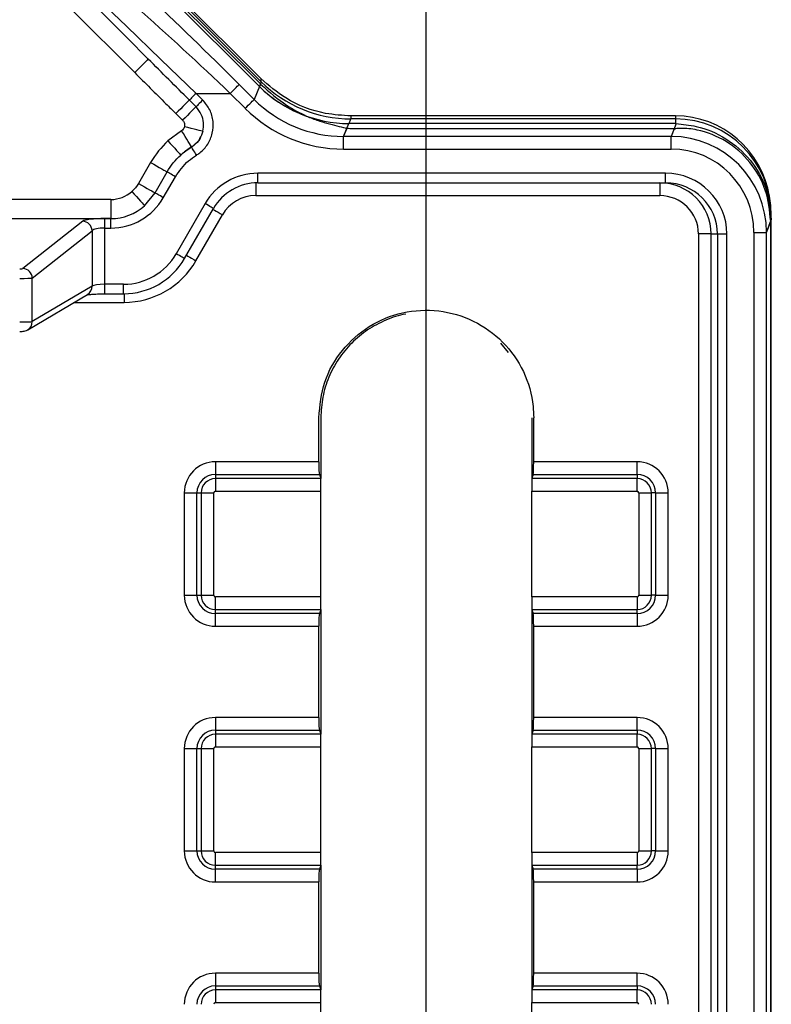
# Model space of a CAD drawing. Units: millimetres. Extents: x 75 to 4186, y 25 to 2945.
# Drawn here: x 1700 to 1759, y 2481 to 2558 of the extents above; entities that cross this region are included whole.
import ezdxf

# ---------------------------------------------------------------- set-up
doc = ezdxf.new("R2010")
doc.units = ezdxf.units.MM
doc.header["$LTSCALE"] = 5
doc.layers.get('0').update_dxf_attribs({"color": 1})
doc.layers.add('375005', color=7, linetype='Continuous')
doc.layers.add('DIMENSION', color=3, linetype='Continuous')
doc.styles.add('SLDTEXTSTYLE0', font='TXT', dxfattribs={"width": 0.605})
doc.dimstyles.new('SLDDIMSTYLE1', dxfattribs={"dimtxt": 17.5, "dimasz": 17.5, "dimexe": 0, "dimexo": 0.0625, "dimgap": 4.375, "dimtad": 1, "dimrnd": 1e-09, "dimzin": 12, "dimdsep": 46, "dimtxsty": 'SLDTEXTSTYLE0', "dimsah": 1, "dimcen": 0.09, "dimadec": 0, "dimazin": 3, "dimtfac": 1, "dimtofl": 0, "dimtmove": 0, "dimatfit": 3, "dimfxl": 0, "dimfrac": 2, "dimtolj": 1, "dimtzin": 12, "dimarcsym": 0})

# ---------------------------------------------------------------- blocks, each defined once
blk = doc.blocks.new('_D_3')
at = {"layer": 'DIMENSION'}
for p, q in [((621.963, 2106.496), (621.963, 2771.67)), ((1731.963, 2106.496), (1731.963, 2771.67)), ((1731.963, 2766.67), (621.963, 2766.67))]:
    blk.add_line(p, q, dxfattribs=at)
for points in [[(621.963, 2766.67), (639.463, 2763.978), (639.463, 2769.363)], [(1731.963, 2766.67), (1714.463, 2769.363), (1714.463, 2763.978)]]:
    blk.add_solid(points, dxfattribs=at)
at = {"layer": 'DIMENSION', "insert": (1150.837, 2789.229), "char_height": 17.5, "attachment_point": 1, "style": 'SLDTEXTSTYLE0'}
blk.add_mtext('1110', dxfattribs=at)
blk = doc.blocks.new('1084974-M_003_Front_view')
for p, q in [((542.058, 1018.526), (532.946, 1027.637)), ((542.093, 1018.275), (532.982, 1027.387)), ((542.022, 1018.104), (532.982, 1027.144)), ((541.94, 1017.907), (532.998, 1026.85)), ((527.275, 1023.901), (532.187, 1018.989)), ((542.093, 1018.275), (541.94, 1017.907)), ((542.022, 1018.104), (541.94, 1017.907)), ((542.058, 1018.526), (542.058, 1018.311)), ((536.99, 1017.368), (539.66, 1017.368)), ((537.514, 1016.844), (536.99, 1017.368)), ((539.66, 1017.368), (540.831, 1016.197)), ((541.531, 1016.897), (540.36, 1018.069)), ((541.947, 1017.9), (541.531, 1016.897)), ((536.987, 1016.317), (536.463, 1016.841)), ((535.408, 1015.787), (535.933, 1015.263)), ((548.959, 1015), (549.111, 1015.368)), ((574.5, 1015.604), (549.111, 1015.604)), ((549.111, 1015.604), (549.111, 1015.368)), ((574.5, 1015.368), (549.111, 1015.368)), ((574.5, 1015.604), (574.5, 1015.368)), ((574.5, 1015.368), (574.5, 1015)), ((535.857, 1014.447), (534.792, 1013.649)), ((535.857, 1014.447), (534.792, 1013.649)), ((548.534, 1013.997), (548.949, 1015)), ((548.534, 1013.997), (548.8, 1014.64)), ((574.5, 1015), (548.959, 1015)), ((574.396, 1014.601), (549.111, 1014.601)), ((574.544, 1014.999), (574.17, 1013.997)), ((574.396, 1014.601), (574.17, 1013.997)), ((548.534, 1013.006), (548.534, 1013.997)), ((574.17, 1013.997), (548.534, 1013.997)), ((574.17, 1013.006), (574.17, 1013.997)), ((536.631, 1013.176), (536.634, 1013.173)), ((536.631, 1013.176), (536.634, 1013.173)), ((548.534, 1013.006), (574.17, 1013.006)), ((533.437, 1011.966), (532.489, 1010.325)), ((533.78, 1009.579), (534.728, 1011.221)), ((534.425, 1009.207), (535.373, 1010.848)), ((573.73, 1011.118), (541.82, 1011.118)), ((541.82, 1010.368), (541.82, 1011.118)), ((573.73, 1010.368), (573.73, 1011.118)), ((541.656, 1010.365), (541.656, 1009.368)), ((541.82, 1010.368), (573.73, 1010.368)), ((573.273, 1010.368), (573.273, 1009.368)), ((530.327, 1009.067), (521.313, 1009.067)), ((530.327, 1009.067), (530.327, 1007.582)), ((532.966, 1008.58), (533.78, 1009.579)), ((532.966, 1008.58), (533.78, 1009.579)), ((541.656, 1009.368), (573.273, 1009.368)), ((537.7, 1008.741), (535.436, 1004.821)), ((536.086, 1004.446), (538.349, 1008.366)), ((536.086, 1004.446), (538.349, 1008.366)), ((520.57, 1007.582), (530.327, 1007.582)), ((528.118, 1007.37), (523.434, 1003.665)), ((530.327, 1007.573), (529.841, 1007.573)), ((529.841, 1006.83), (529.841, 1007.573)), ((530.327, 1007.582), (530.327, 1007.573)), ((530.327, 1006.83), (530.327, 1007.573)), ((536.983, 1004.28), (539.053, 1007.867)), ((581.63, 1006.49), (582, 1007.481)), ((581.63, 1006.49), (581.95, 1007.347)), ((581.95, 23.056), (581.95, 1007.327)), ((582, 1007.444), (582, 1007.812)), ((582, 23.173), (582, 1007.444)), ((524.173, 1002.922), (528.857, 1006.627)), ((528.857, 1006.627), (528.857, 1002.287)), ((529.841, 1002.439), (529.841, 1006.83)), ((529.841, 1006.83), (530.327, 1006.83)), ((577.293, 1006.368), (576.302, 1006.368)), ((576.302, 1006.368), (576.302, 676.029)), ((577.293, 1006.368), (577.784, 1006.368)), ((577.293, 676.029), (577.293, 1006.368)), ((577.784, 1006.368), (578.526, 1006.368)), ((577.784, 1006.368), (577.784, 23.645)), ((578.526, 23.645), (578.526, 1006.368)), ((580.632, 1006.49), (580.632, 23.338)), ((580.632, 1006.49), (581.63, 1006.49)), ((581.63, 23.338), (581.63, 1006.49)), ((524.173, 999.516), (524.173, 1002.922)), ((528.857, 1002.287), (524.173, 999.516)), ((529.841, 1001.689), (529.841, 1002.439)), ((531.324, 1002.439), (529.841, 1002.439)), ((531.324, 1001.689), (531.324, 1002.439)), ((523.816, 998.871), (528.5, 1001.642)), ((523.816, 998.871), (528.5, 1001.642)), ((529.841, 1001.689), (531.324, 1001.689)), ((529.841, 1001.689), (531.324, 1001.689)), ((531.355, 1001.693), (531.355, 1001.021)), ((527.451, 1001.021), (531.355, 1001.021)), ((561.426, 997.111), (560.835, 997.832)), ((546.593, 988.55), (546.593, 992)), ((546.75, 992), (546.75, 987.259)), ((563.25, 992), (563.25, 987.259)), ((563.407, 988.55), (563.407, 992)), ((538.5, 988.55), (538.5, 987.56)), ((546.593, 988.55), (538.5, 988.55)), ((571.5, 988.55), (563.407, 988.55)), ((571.5, 987.56), (571.5, 988.55)), ((538.5, 987.56), (546.638, 987.56)), ((538.5, 987.56), (538.5, 987.239)), ((546.638, 987.56), (546.75, 987.259)), ((563.362, 987.56), (563.25, 987.259)), ((563.362, 987.56), (571.5, 987.56)), ((571.5, 987.56), (571.5, 987.239)), ((546.75, 987.239), (538.5, 987.239)), ((538.5, 987.239), (538.5, 986.249)), ((546.75, 987.259), (546.75, 987.239)), ((546.75, 986.249), (546.75, 987.239)), ((563.25, 987.259), (563.25, 987.239)), ((563.25, 987.239), (563.25, 986.249)), ((571.5, 987.239), (563.25, 987.239)), ((571.5, 986.249), (571.5, 987.239)), ((536.069, 986.118), (537.059, 986.118)), ((536.069, 986.118), (536.069, 978.118)), ((537.059, 978.118), (537.059, 986.118)), ((537.059, 986.118), (537.379, 986.118)), ((537.379, 986.118), (537.379, 978.118)), ((537.379, 986.118), (538.369, 986.118)), ((538.369, 978.118), (538.369, 986.118)), ((538.5, 986.249), (546.75, 986.249)), ((546.75, 977.988), (546.75, 986.249)), ((563.25, 977.988), (563.25, 986.249)), ((563.25, 986.249), (571.5, 986.249)), ((571.631, 986.118), (571.631, 978.118)), ((571.631, 986.118), (572.621, 986.118)), ((572.941, 986.118), (572.621, 986.118)), ((572.621, 978.118), (572.621, 986.118)), ((572.941, 986.118), (572.941, 978.118)), ((572.941, 986.118), (573.931, 986.118)), ((573.931, 978.118), (573.931, 986.118)), ((536.069, 978.118), (537.059, 978.118)), ((537.059, 978.118), (537.379, 978.118)), ((537.379, 978.118), (538.369, 978.118)), ((571.631, 978.118), (572.621, 978.118)), ((572.941, 978.118), (572.621, 978.118)), ((572.941, 978.118), (573.931, 978.118)), ((538.5, 976.997), (538.5, 977.988)), ((546.75, 977.988), (538.5, 977.988)), ((546.75, 976.997), (546.75, 977.988)), ((563.25, 977.988), (563.25, 976.997)), ((571.5, 977.988), (563.25, 977.988)), ((571.5, 977.988), (571.5, 976.997)), ((538.5, 976.677), (538.5, 976.997)), ((538.5, 976.997), (546.75, 976.997)), ((546.638, 976.677), (538.5, 976.677)), ((538.5, 975.687), (538.5, 976.677)), ((546.75, 976.978), (546.638, 976.677)), ((546.75, 976.997), (546.75, 976.978)), ((546.75, 976.978), (546.75, 967.259)), ((563.25, 976.997), (563.25, 976.978)), ((563.25, 976.997), (571.5, 976.997)), ((563.25, 976.978), (563.25, 967.259)), ((563.25, 976.978), (563.362, 976.677)), ((571.5, 976.677), (563.362, 976.677)), ((571.5, 976.677), (571.5, 976.997)), ((571.5, 976.677), (571.5, 975.687)), ((538.5, 975.687), (546.593, 975.687)), ((546.593, 968.55), (546.593, 975.687)), ((563.407, 968.55), (563.407, 975.687)), ((563.407, 975.687), (571.5, 975.687)), ((546.593, 968.55), (538.5, 968.55)), ((538.5, 968.55), (538.5, 967.56)), ((571.5, 968.55), (563.407, 968.55)), ((571.5, 967.56), (571.5, 968.55)), ((538.5, 967.56), (546.638, 967.56)), ((538.5, 967.56), (538.5, 967.239)), ((546.638, 967.56), (546.75, 967.259)), ((563.362, 967.56), (563.25, 967.259)), ((563.362, 967.56), (571.5, 967.56)), ((571.5, 967.56), (571.5, 967.239)), ((546.75, 967.239), (538.5, 967.239)), ((538.5, 967.239), (538.5, 966.249)), ((546.75, 967.259), (546.75, 967.239)), ((546.75, 966.249), (546.75, 967.239)), ((563.25, 967.259), (563.25, 967.239)), ((563.25, 967.239), (563.25, 966.249)), ((571.5, 967.239), (563.25, 967.239)), ((571.5, 966.249), (571.5, 967.239)), ((536.069, 966.118), (536.069, 958.118)), ((536.069, 966.118), (537.059, 966.118)), ((537.059, 958.118), (537.059, 966.118)), ((537.059, 966.118), (537.379, 966.118)), ((537.379, 966.118), (537.379, 958.118)), ((537.379, 966.118), (538.369, 966.118)), ((538.369, 958.118), (538.369, 966.118)), ((538.5, 966.249), (546.75, 966.249)), ((546.75, 957.988), (546.75, 966.249)), ((563.25, 957.988), (563.25, 966.249)), ((563.25, 966.249), (571.5, 966.249)), ((571.631, 966.118), (572.621, 966.118)), ((571.631, 966.118), (571.631, 958.118)), ((572.941, 966.118), (572.621, 966.118)), ((572.621, 958.118), (572.621, 966.118)), ((572.941, 966.118), (573.931, 966.118)), ((572.941, 966.118), (572.941, 958.118)), ((573.931, 958.118), (573.931, 966.118)), ((536.069, 958.118), (537.059, 958.118)), ((537.059, 958.118), (537.379, 958.118)), ((537.379, 958.118), (538.369, 958.118)), ((571.631, 958.118), (572.621, 958.118)), ((572.941, 958.118), (572.621, 958.118)), ((572.941, 958.118), (573.931, 958.118)), ((538.5, 956.997), (538.5, 957.988)), ((546.75, 957.988), (538.5, 957.988)), ((546.75, 956.997), (546.75, 957.988)), ((563.25, 957.988), (563.25, 956.997)), ((571.5, 957.988), (563.25, 957.988)), ((571.5, 957.988), (571.5, 956.997)), ((538.5, 956.677), (538.5, 956.997)), ((538.5, 956.997), (546.75, 956.997)), ((546.638, 956.677), (538.5, 956.677)), ((538.5, 955.687), (538.5, 956.677)), ((546.75, 956.978), (546.638, 956.677)), ((546.75, 956.997), (546.75, 956.978)), ((546.75, 956.978), (546.75, 947.259)), ((563.25, 956.997), (563.25, 956.978)), ((563.25, 956.997), (571.5, 956.997)), ((563.25, 956.978), (563.25, 947.259)), ((563.25, 956.978), (563.362, 956.677)), ((571.5, 956.677), (563.362, 956.677)), ((571.5, 956.677), (571.5, 956.997)), ((571.5, 956.677), (571.5, 955.687)), ((538.5, 955.687), (546.593, 955.687)), ((546.593, 948.55), (546.593, 955.687)), ((563.407, 948.55), (563.407, 955.687)), ((563.407, 955.687), (571.5, 955.687)), ((546.593, 948.55), (538.5, 948.55)), ((538.5, 948.55), (538.5, 947.56)), ((571.5, 948.55), (563.407, 948.55)), ((571.5, 947.56), (571.5, 948.55)), ((538.5, 947.56), (546.638, 947.56)), ((538.5, 947.56), (538.5, 947.239)), ((546.638, 947.56), (546.75, 947.259)), ((546.75, 947.259), (546.75, 947.239)), ((563.362, 947.56), (563.25, 947.259)), ((563.25, 947.259), (563.25, 947.239)), ((563.362, 947.56), (571.5, 947.56)), ((571.5, 947.56), (571.5, 947.239)), ((546.75, 947.239), (538.5, 947.239)), ((538.5, 947.239), (538.5, 946.249)), ((546.75, 946.249), (546.75, 947.239)), ((563.25, 947.239), (563.25, 946.249)), ((571.5, 947.239), (563.25, 947.239)), ((571.5, 946.249), (571.5, 947.239)), ((538.5, 946.249), (546.75, 946.249)), ((546.75, 937.988), (546.75, 946.249)), ((563.25, 937.988), (563.25, 946.249)), ((563.25, 946.249), (571.5, 946.249))]:
    blk.add_line(p, q)
at = {"flags": 128}
for points in [[(536.99, 1017.368), (534.241, 1020.017), (531.542, 1022.619), (528.938, 1025.129)], [(536.99, 1017.368), (534.241, 1020.017), (531.542, 1022.619), (528.938, 1025.129)], [(528.408, 1024.889), (529.982, 1023.315), (531.599, 1021.698), (533.248, 1020.049)], [(528.408, 1024.889), (529.982, 1023.315), (531.599, 1021.698), (533.248, 1020.049)], [(533.248, 1020.049), (533.228, 1020.029), (533.167, 1019.969), (533.069, 1019.871), (532.937, 1019.739), (532.777, 1019.578), (532.593, 1019.395), (532.394, 1019.196), (532.187, 1018.989)], [(533.248, 1020.049), (533.228, 1020.029), (533.167, 1019.969), (533.069, 1019.871), (532.937, 1019.739), (532.777, 1019.578), (532.593, 1019.395), (532.394, 1019.196), (532.187, 1018.989)], [(536.99, 1017.368), (536.893, 1017.272), (536.8, 1017.179), (536.714, 1017.092), (536.636, 1017.015), (536.57, 1016.949), (536.518, 1016.897), (536.482, 1016.861), (536.463, 1016.841)], [(536.99, 1017.368), (536.893, 1017.272), (536.8, 1017.179), (536.714, 1017.092), (536.636, 1017.015), (536.57, 1016.949), (536.518, 1016.897), (536.482, 1016.861), (536.463, 1016.841)], [(539.66, 1017.368), (539.786, 1017.494), (539.907, 1017.616), (540.021, 1017.73), (540.124, 1017.832), (540.211, 1017.92), (540.281, 1017.99), (540.331, 1018.04), (540.36, 1018.069)], [(539.66, 1017.368), (539.786, 1017.494), (539.907, 1017.616), (540.021, 1017.73), (540.124, 1017.832), (540.211, 1017.92), (540.281, 1017.99), (540.331, 1018.04), (540.36, 1018.069)], [(536.463, 1016.841), (536.424, 1016.802), (536.351, 1016.73), (536.247, 1016.626), (536.116, 1016.494), (535.96, 1016.339), (535.787, 1016.166), (535.601, 1015.98), (535.408, 1015.787)], [(536.463, 1016.841), (536.424, 1016.802), (536.351, 1016.73), (536.247, 1016.626), (536.116, 1016.494), (535.96, 1016.339), (535.787, 1016.166), (535.601, 1015.98), (535.408, 1015.787)], [(537.514, 1016.844), (537.418, 1016.747), (537.325, 1016.654), (537.238, 1016.568), (537.161, 1016.49), (537.095, 1016.424), (537.043, 1016.372), (537.007, 1016.336), (536.987, 1016.317)], [(537.514, 1016.844), (537.418, 1016.747), (537.325, 1016.654), (537.238, 1016.568), (537.161, 1016.49), (537.095, 1016.424), (537.043, 1016.372), (537.007, 1016.336), (536.987, 1016.317)], [(540.831, 1016.197), (540.957, 1016.323), (541.079, 1016.444), (541.193, 1016.558), (541.295, 1016.661), (541.383, 1016.748), (541.453, 1016.818), (541.503, 1016.868), (541.531, 1016.897)], [(540.831, 1016.197), (540.957, 1016.323), (541.079, 1016.444), (541.193, 1016.558), (541.295, 1016.661), (541.383, 1016.748), (541.453, 1016.818), (541.503, 1016.868), (541.531, 1016.897)], [(536.987, 1016.317), (536.948, 1016.278), (536.876, 1016.205), (536.772, 1016.101), (536.64, 1015.97), (536.485, 1015.814), (536.312, 1015.641), (536.126, 1015.455), (535.933, 1015.263)], [(536.987, 1016.317), (536.948, 1016.278), (536.876, 1016.205), (536.772, 1016.101), (536.64, 1015.97), (536.485, 1015.814), (536.312, 1015.641), (536.126, 1015.455), (535.933, 1015.263)], [(536.631, 1013.176), (536.601, 1013.226), (536.547, 1013.315), (536.47, 1013.441), (536.373, 1013.6), (536.259, 1013.786), (536.133, 1013.994), (535.997, 1014.217), (535.857, 1014.447)], [(536.631, 1013.176), (536.601, 1013.226), (536.547, 1013.315), (536.47, 1013.441), (536.373, 1013.6), (536.259, 1013.786), (536.133, 1013.994), (535.997, 1014.217), (535.857, 1014.447)], [(537.529, 1014.398), (537.475, 1014.411), (537.375, 1014.435), (537.233, 1014.47), (537.052, 1014.515), (536.839, 1014.567), (536.6, 1014.625), (536.345, 1014.688), (536.081, 1014.753)], [(537.529, 1014.398), (537.475, 1014.411), (537.375, 1014.435), (537.233, 1014.47), (537.052, 1014.515), (536.839, 1014.567), (536.6, 1014.625), (536.345, 1014.688), (536.081, 1014.753)], [(534.792, 1013.649), (534.975, 1013.448), (535.152, 1013.253), (535.317, 1013.071), (535.465, 1012.909), (535.59, 1012.771), (535.689, 1012.663), (535.758, 1012.587), (535.795, 1012.546)], [(534.792, 1013.649), (534.975, 1013.448), (535.152, 1013.253), (535.317, 1013.071), (535.465, 1012.909), (535.59, 1012.771), (535.689, 1012.663), (535.758, 1012.587), (535.795, 1012.546)], [(537.021, 1012.537), (536.951, 1012.652), (536.883, 1012.763), (536.82, 1012.867), (536.763, 1012.961), (536.715, 1013.04), (536.676, 1013.103), (536.649, 1013.148), (536.634, 1013.173)], [(537.021, 1012.537), (536.951, 1012.652), (536.883, 1012.763), (536.82, 1012.867), (536.763, 1012.961), (536.715, 1013.04), (536.676, 1013.103), (536.649, 1013.148), (536.634, 1013.173)], [(533.437, 1011.966), (533.672, 1011.83), (533.9, 1011.699), (534.113, 1011.576), (534.303, 1011.466), (534.464, 1011.373), (534.591, 1011.3), (534.68, 1011.248), (534.728, 1011.221)], [(533.437, 1011.966), (533.672, 1011.83), (533.9, 1011.699), (534.113, 1011.576), (534.303, 1011.466), (534.464, 1011.373), (534.591, 1011.3), (534.68, 1011.248), (534.728, 1011.221)], [(535.373, 1010.848), (535.255, 1010.916), (535.141, 1010.982), (535.035, 1011.043), (534.94, 1011.098), (534.859, 1011.145), (534.796, 1011.181), (534.751, 1011.207), (534.728, 1011.221)], [(535.373, 1010.848), (535.255, 1010.916), (535.141, 1010.982), (535.035, 1011.043), (534.94, 1011.098), (534.859, 1011.145), (534.796, 1011.181), (534.751, 1011.207), (534.728, 1011.221)], [(531.976, 1009.695), (532.157, 1009.491), (532.331, 1009.295), (532.494, 1009.111), (532.64, 1008.947), (532.763, 1008.808), (532.861, 1008.698), (532.929, 1008.621), (532.966, 1008.58)], [(531.976, 1009.695), (532.157, 1009.491), (532.331, 1009.295), (532.494, 1009.111), (532.64, 1008.947), (532.763, 1008.808), (532.861, 1008.698), (532.929, 1008.621), (532.966, 1008.58)], [(532.489, 1010.325), (532.725, 1010.189), (532.952, 1010.057), (533.165, 1009.934), (533.355, 1009.825), (533.516, 1009.732), (533.643, 1009.658), (533.732, 1009.607), (533.78, 1009.579)], [(532.489, 1010.325), (532.725, 1010.189), (532.952, 1010.057), (533.165, 1009.934), (533.355, 1009.825), (533.516, 1009.732), (533.643, 1009.658), (533.732, 1009.607), (533.78, 1009.579)], [(534.425, 1009.207), (534.308, 1009.275), (534.194, 1009.341), (534.087, 1009.402), (533.992, 1009.457), (533.912, 1009.503), (533.848, 1009.54), (533.804, 1009.566), (533.78, 1009.579)], [(534.425, 1009.207), (534.308, 1009.275), (534.194, 1009.341), (534.087, 1009.402), (533.992, 1009.457), (533.912, 1009.503), (533.848, 1009.54), (533.804, 1009.566), (533.78, 1009.579)], [(538.349, 1008.366), (538.341, 1008.371), (538.308, 1008.39), (538.25, 1008.424), (538.169, 1008.47), (538.069, 1008.528), (537.955, 1008.594), (537.83, 1008.666), (537.7, 1008.741)], [(538.349, 1008.366), (538.341, 1008.371), (538.308, 1008.39), (538.25, 1008.424), (538.169, 1008.47), (538.069, 1008.528), (537.955, 1008.594), (537.83, 1008.666), (537.7, 1008.741)], [(538.309, 1008.297), (538.32, 1008.29), (538.428, 1008.228), (538.561, 1008.151), (538.713, 1008.063), (538.88, 1007.967), (539.053, 1007.867)], [(538.309, 1008.297), (538.32, 1008.29), (538.428, 1008.228), (538.561, 1008.151), (538.713, 1008.063), (538.88, 1007.967), (539.053, 1007.867)], [(536.086, 1004.446), (536.078, 1004.45), (536.044, 1004.47), (535.986, 1004.503), (535.906, 1004.55), (535.806, 1004.607), (535.691, 1004.673), (535.567, 1004.745), (535.436, 1004.821)], [(536.086, 1004.446), (536.078, 1004.45), (536.044, 1004.47), (535.986, 1004.503), (535.906, 1004.55), (535.806, 1004.607), (535.691, 1004.673), (535.567, 1004.745), (535.436, 1004.821)], [(536.238, 1004.71), (536.25, 1004.703), (536.357, 1004.641), (536.49, 1004.565), (536.642, 1004.476), (536.809, 1004.38), (536.983, 1004.28)], [(536.238, 1004.71), (536.25, 1004.703), (536.357, 1004.641), (536.49, 1004.565), (536.642, 1004.476), (536.809, 1004.38), (536.983, 1004.28)]]:
    blk.add_lwpolyline(points, dxfattribs=at)
for centre, radius, start, end in [((528.094, 1006.608), 0.762, 1.45024, 88.22034), ((523.411, 1002.903), 0.762, 1.45336, 88.21721), ((528.126, 1002.27), 0.731, 300.80284, 1.36667), ((523.442, 999.499), 0.731, 299.8727, 1.36081), ((538.5, 986.118), 2.431, 90, 180), ((571.5, 986.118), 2.431, 0, 90), ((538.5, 986.118), 1.441, 90, 180), ((571.5, 986.118), 1.441, 0, 90), ((538.5, 986.118), 1.121, 90, 180), ((571.5, 986.118), 1.121, 0, 90), ((538.5, 986.118), 0.131, 90, 180), ((571.5, 986.118), 0.131, 0, 90), ((538.5, 978.118), 2.431, 180, 270), ((538.5, 978.118), 1.441, 180, 270), ((538.5, 978.118), 1.121, 180, 270), ((538.5, 978.118), 0.131, 180, 270), ((571.5, 978.118), 2.431, 270, 0), ((571.5, 978.118), 1.441, 270, 0), ((571.5, 978.118), 1.121, 270, 0), ((571.5, 978.118), 0.131, 270, 0), ((538.5, 966.118), 2.431, 90, 180), ((571.5, 966.118), 2.431, 0, 90), ((538.5, 966.118), 1.441, 90, 180), ((571.5, 966.118), 1.441, 0, 90), ((538.5, 966.118), 1.121, 90, 180), ((571.5, 966.118), 1.121, 0, 90), ((538.5, 966.118), 0.131, 90, 180), ((571.5, 966.118), 0.131, 0, 90), ((538.5, 958.118), 2.431, 180, 270), ((538.5, 958.118), 1.441, 180, 270), ((538.5, 958.118), 1.121, 180, 270), ((538.5, 958.118), 0.131, 180, 270), ((571.5, 958.118), 2.431, 270, 0), ((571.5, 958.118), 1.441, 270, 0), ((571.5, 958.118), 1.121, 270, 0), ((571.5, 958.118), 0.131, 270, 0), ((538.5, 946.118), 2.431, 90, 180), ((571.5, 946.118), 2.431, 0, 90), ((538.5, 946.118), 1.441, 90, 180), ((571.5, 946.118), 1.441, 0, 90), ((538.5, 946.118), 1.121, 90, 180), ((571.5, 946.118), 1.121, 0, 90), ((538.5, 946.118), 0.131, 90, 180), ((571.5, 946.118), 0.131, 0, 90)]:
    blk.add_arc(centre, radius, start, end)
for centre, major_axis, ratio, start_param, end_param in [((536.186, 1018.069), (21.312, -20.895), 0.098396, 1.470773, 1.816437), ((535.486, 1017.368), (21.322, -19.89), 0.098182, 1.465935, 1.811599), ((534.854, 990.874), (5.663, 28.086), 0.296686, 6.083505, 6.088568), ((549.173, 1025.443), (-3.86, -9.32), 0.991284, 5.893572, 6.672799), ((577.879, 1094.744), (35.62, 77.062), 0.110784, 3.100872, 3.101814), ((548.954, 1024.915), (9.239, -3.827), 0.990043, 4.323718, 4.76262), ((548.954, 1024.915), (9.239, -3.827), 0.990043, 4.323718, 5.10106), ((548.623, 1024.114), (3.88, 9.366), 0.986396, 2.752921, 3.530264), ((548.623, 1024.114), (-4.258, -10.28), 0.988627, 5.894514, 6.671857), ((574.5, 1008.098), (0, -7.506), 0.992546, 1.728818, 3.141593), ((574.5, 1007.812), (0, 7.556), 0.992546, 4.712389, 6.283185), ((577.879, 1094.744), (29.304, 79.678), 0.110784, 3.181372, 3.182314), ((596.695, 1066.973), (22.662, 52.3), 0.121063, 3.194002, 3.207612), ((574.5, 955.192), (0, 59.808), 0.125401, 6.277315, 6.283185), ((574.123, 1006.442), (2.642, 7.085), 0.991847, 5.072975, 6.636488), ((574.123, 1006.442), (2.296, 6.158), 0.988937, 5.072975, 6.636488), ((541.82, 1006.368), (-4.756, 0), 0.998724, 4.712389, 5.760139), ((573.73, 1006.368), (-4.797, 0), 0.990268, 3.141593, 4.712389), ((530.323, 1011.592), (0.181, -2.518), 0.990218, 6.212035, 6.932751), ((541.82, 1006.368), (4.007, 0), 0.998247, 1.570796, 2.618547), ((573.273, 1006.368), (4.02, 0), 0.995087, 0, 1.570796), ((573.73, 1006.368), (4.054, 0), 0.986685, 0, 1.570796), ((530.321, 1011.627), (0.344, -4.785), 0.990218, 6.212035, 7.253959), ((541.656, 1006.368), (-3.004, 0), 0.998724, 4.712389, 5.760139), ((573.273, 1006.368), (-3.029, 0), 0.990268, 3.141593, 4.712389), ((530.321, 1011.627), (-0.291, 4.044), 0.986617, 3.070442, 3.791159), ((529.841, 1007.327), (1.75, 0), 0.140541, 1.570796, 2.965776), ((574.5, 989.872), (6.983, 18.976), 0.136773, 5.927351, 5.930126), ((574.5, 989.872), (7.03, 19.103), 0.136773, 5.927351, 5.932347), ((529.841, 1006.584), (1, 0), 0.245946, 1.570796, 2.965776), ((531.329, 1007.215), (0.458, 4.754), 0.994472, 3.237011, 4.28264), ((531.329, 1007.215), (0.529, 5.497), 0.995969, 3.237011, 4.28264), ((531.362, 1007.557), (0.626, 6.506), 0.994472, 3.237011, 4.28264), ((523.188, 1003.671), (0.25, 0), 0.140541, 4.712389, 6.107368), ((523.188, 1002.928), (1, 0), 0.035135, 4.712389, 6.107368), ((529.841, 1002.255), (1, 0), 0.183932, 1.570796, 2.965776), ((523.188, 999.521), (1, 0), 0.026276, 4.712389, 6.107368), ((546.645, 988.55), (0, 1), 0.052408, 1.570796, 3.001966), ((563.355, 988.55), (0, 1), 0.052408, 3.281219, 4.712389), ((546.645, 975.687), (0, 1), 0.052408, 0.139626, 1.570796), ((563.355, 975.687), (0, 1), 0.052408, 4.712389, 6.143559), ((546.645, 968.55), (0, 1), 0.052408, 1.570796, 3.001966), ((563.355, 968.55), (0, 1), 0.052408, 3.281219, 4.712389), ((546.645, 955.687), (0, 1), 0.052408, 0.139626, 1.570796), ((563.355, 955.687), (0, 1), 0.052408, 4.712389, 6.143559), ((546.645, 948.55), (0, 1), 0.052408, 1.570796, 3.001966), ((563.355, 948.55), (0, 1), 0.052408, 3.281219, 4.712389)]:
    blk.add_ellipse(centre, major_axis=major_axis, ratio=ratio, start_param=start_param, end_param=end_param)
for points in [[(536.463, 1016.841), (535.391, 1017.913), (534.317, 1018.981), (533.248, 1020.049)], [(536.463, 1016.841), (535.391, 1017.913), (534.317, 1018.981), (533.248, 1020.049)], [(534.792, 1013.649), (534.253, 1013.158), (533.801, 1012.597), (533.437, 1011.966)], [(534.792, 1013.649), (534.253, 1013.158), (533.801, 1012.597), (533.437, 1011.966)], [(535.795, 1012.546), (536.054, 1012.783), (536.332, 1012.993), (536.631, 1013.176)], [(535.795, 1012.546), (536.054, 1012.783), (536.332, 1012.993), (536.631, 1013.176)], [(534.728, 1011.221), (535.014, 1011.717), (535.371, 1012.161), (535.795, 1012.546)], [(534.728, 1011.221), (535.014, 1011.717), (535.371, 1012.161), (535.795, 1012.546)], [(532.489, 1010.325), (532.352, 1010.087), (532.181, 1009.877), (531.976, 1009.695)], [(532.489, 1010.325), (532.352, 1010.087), (532.181, 1009.877), (531.976, 1009.695)]]:
    blk.add_open_spline(points, degree=3)
for points, knots in [([(532.187, 1018.989), (533.003, 1018.18), (534.078, 1017.114), (535.15, 1016.045), (535.408, 1015.787)], [0, 0, 0, 0, 0.758608, 1, 1, 1, 1]), ([(532.187, 1018.989), (533.003, 1018.18), (534.078, 1017.114), (535.15, 1016.045), (535.408, 1015.787)], [0, 0, 0, 0, 0.758608, 1, 1, 1, 1]), ([(549.111, 1015.604), (548.447, 1015.645), (546.669, 1015.754), (544.157, 1016.718), (542.684, 1017.987), (542.058, 1018.526)], [0, 0, 0, 0, 0.255304, 0.683544, 1, 1, 1, 1]), ([(542.058, 1018.068), (542.725, 1017.479), (543.896, 1016.444), (545.111, 1015.845), (545.634, 1015.587)], [0, 0, 0, 0, 0.569333, 1, 1, 1, 1]), ([(537.021, 1012.537), (537.108, 1012.594), (537.451, 1012.82), (537.943, 1013.369), (538.312, 1014.237), (538.365, 1015.183), (538.115, 1016.113), (537.714, 1016.6), (537.514, 1016.844)], [0, 0, 0, 0, 0.062927, 0.248017, 0.434505, 0.622519, 0.811272, 1, 1, 1, 1]), ([(537.021, 1012.537), (537.108, 1012.594), (537.451, 1012.82), (537.943, 1013.369), (538.312, 1014.237), (538.365, 1015.183), (538.115, 1016.113), (537.714, 1016.6), (537.514, 1016.844)], [0, 0, 0, 0, 0.062927, 0.248017, 0.434505, 0.622519, 0.811272, 1, 1, 1, 1]), ([(537.529, 1014.398), (537.56, 1014.622), (537.623, 1015.07), (537.436, 1015.762), (537.14, 1016.127), (536.987, 1016.317)], [0, 0, 0, 0, 0.324848, 0.650421, 1, 1, 1, 1]), ([(537.529, 1014.398), (537.56, 1014.622), (537.623, 1015.07), (537.436, 1015.762), (537.14, 1016.127), (536.987, 1016.317)], [0, 0, 0, 0, 0.324848, 0.650421, 1, 1, 1, 1]), ([(535.933, 1015.263), (535.937, 1015.259), (535.983, 1015.212), (536.053, 1015.106), (536.105, 1014.93), (536.089, 1014.812), (536.081, 1014.753)], [0, 0, 0, 0, 0.028361, 0.358263, 0.678929, 1, 1, 1, 1]), ([(535.933, 1015.263), (535.937, 1015.259), (535.983, 1015.212), (536.053, 1015.106), (536.105, 1014.93), (536.089, 1014.812), (536.081, 1014.753)], [0, 0, 0, 0, 0.028361, 0.358263, 0.678929, 1, 1, 1, 1]), ([(545.634, 1015.587), (545.946, 1015.455), (546.254, 1015.34), (546.706, 1015.19), (546.855, 1015.143), (547.147, 1015.056), (547.29, 1015.015), (547.706, 1014.903), (547.96, 1014.841), (548.418, 1014.732), (548.622, 1014.684), (548.8, 1014.64)], [0, 0, 0, 0, 0.25, 0.25, 0.375, 0.375, 0.5, 0.5, 0.75, 0.75, 1, 1, 1, 1]), ([(536.081, 1014.753), (536.076, 1014.735), (536.056, 1014.665), (535.991, 1014.548), (535.902, 1014.48), (535.857, 1014.447)], [0, 0, 0, 0, 0.139847, 0.569918, 1, 1, 1, 1]), ([(536.081, 1014.753), (536.076, 1014.735), (536.056, 1014.665), (535.991, 1014.548), (535.902, 1014.48), (535.857, 1014.447)], [0, 0, 0, 0, 0.139847, 0.569918, 1, 1, 1, 1]), ([(536.631, 1013.176), (536.835, 1013.334), (537.217, 1013.631), (537.451, 1014.111), (537.519, 1014.362), (537.529, 1014.398)], [0, 0, 0, 0, 0.493984, 0.927916, 1, 1, 1, 1]), ([(536.631, 1013.176), (536.835, 1013.334), (537.217, 1013.631), (537.451, 1014.111), (537.519, 1014.362), (537.529, 1014.398)], [0, 0, 0, 0, 0.493984, 0.927916, 1, 1, 1, 1]), ([(537.529, 1014.398), (537.456, 1014.19), (537.311, 1013.77), (536.946, 1013.378), (536.697, 1013.214), (536.634, 1013.173)], [0, 0, 0, 0, 0.422419, 0.853446, 1, 1, 1, 1]), ([(537.529, 1014.398), (537.456, 1014.19), (537.311, 1013.77), (536.946, 1013.378), (536.697, 1013.214), (536.634, 1013.173)], [0, 0, 0, 0, 0.422419, 0.853446, 1, 1, 1, 1]), ([(549.111, 1014.601), (549.037, 1014.601), (548.974, 1014.608), (548.875, 1014.623), (548.835, 1014.631), (548.8, 1014.64)], [0, 0, 0, 0, 0.5, 0.5, 1, 1, 1, 1]), ([(581.95, 1007.347), (581.866, 1008.18), (581.699, 1009.845), (580.419, 1012.052), (578.542, 1013.721), (576.562, 1014.508), (575.161, 1014.649), (574.643, 1014.615), (574.5, 1014.606)], [0, 0, 0, 0, 0.210894, 0.421785, 0.632624, 0.841961, 0.956413, 1, 1, 1, 1]), ([(574.544, 1014.999), (575.072, 1014.948), (576.418, 1014.818), (578.526, 1013.927), (580.433, 1012.235), (581.738, 1010), (581.913, 1008.321), (582, 1007.481)], [0, 0, 0, 0, 0.138832, 0.354112, 0.569402, 0.784701, 1, 1, 1, 1]), ([(536.634, 1013.173), (536.384, 1013.007), (536.093, 1012.813), (535.832, 1012.58), (535.795, 1012.546)], [0, 0, 0, 0, 0.855918, 1, 1, 1, 1]), ([(536.634, 1013.173), (536.384, 1013.007), (536.093, 1012.813), (535.832, 1012.58), (535.795, 1012.546)], [0, 0, 0, 0, 0.855918, 1, 1, 1, 1]), ([(535.373, 1010.848), (535.683, 1011.292), (536.142, 1011.95), (536.805, 1012.393), (537.021, 1012.537)], [0, 0, 0, 0, 0.673771, 1, 1, 1, 1]), ([(535.373, 1010.848), (535.683, 1011.292), (536.142, 1011.95), (536.805, 1012.393), (537.021, 1012.537)], [0, 0, 0, 0, 0.673771, 1, 1, 1, 1]), ([(528.409, 1001.599), (528.409, 1001.599), (528.412, 1001.599), (528.492, 1001.616), (528.681, 1001.641), (529.035, 1001.67), (529.455, 1001.687), (529.74, 1001.688), (529.841, 1001.689)], [0, 0, 0, 0, 0.058294, 0.173367, 0.344278, 0.57582, 0.848923, 1, 1, 1, 1]), ([(528.409, 1001.599), (528.409, 1001.599), (528.412, 1001.599), (528.492, 1001.616), (528.681, 1001.641), (529.035, 1001.67), (529.455, 1001.687), (529.74, 1001.688), (529.841, 1001.689)], [0, 0, 0, 0, 0.058294, 0.173367, 0.344278, 0.57582, 0.848923, 1, 1, 1, 1]), ([(546.593, 992), (546.686, 992.945), (546.872, 994.836), (548.321, 997.352), (550.455, 999.265), (553.12, 1000.359), (555.992, 1000.511), (558.753, 999.703), (561.092, 998.026), (562.737, 995.672), (563.358, 993.531), (563.398, 992.295), (563.407, 992)], [0, 0, 0, 0, 0.107351, 0.214726, 0.322097, 0.429476, 0.536875, 0.644215, 0.751581, 0.858952, 0.966329, 1, 1, 1, 1]), ([(546.593, 992), (546.686, 992.945), (546.872, 994.836), (548.321, 997.352), (550.455, 999.265), (553.12, 1000.359), (555.992, 1000.511), (558.753, 999.703), (561.092, 998.026), (562.737, 995.672), (563.358, 993.531), (563.398, 992.295), (563.407, 992)], [0, 0, 0, 0, 0.107351, 0.214726, 0.322097, 0.429476, 0.536875, 0.644215, 0.751581, 0.858952, 0.966329, 1, 1, 1, 1]), ([(553.393, 1000.092), (553.392, 1000.092), (552.855, 1000.04), (551.826, 999.646), (550.386, 998.91), (549.129, 997.869), (548.095, 996.613), (547.333, 995.177), (546.842, 993.62), (546.781, 992.54), (546.75, 992)], [0, 0, 0, 0, 0.000185, 0.143015, 0.285848, 0.428676, 0.571509, 0.714338, 0.857169, 1, 1, 1, 1]), ([(523.188, 998.745), (523.227, 998.745), (523.325, 998.746), (523.468, 998.757), (523.636, 998.783), (523.754, 998.84), (523.816, 998.871)], [0, 0, 0, 0, 0.167925, 0.427106, 0.697515, 1, 1, 1, 1]), ([(523.188, 998.745), (523.227, 998.745), (523.325, 998.746), (523.468, 998.757), (523.636, 998.783), (523.754, 998.84), (523.816, 998.871)], [0, 0, 0, 0, 0.167925, 0.427106, 0.697515, 1, 1, 1, 1])]:
    blk.add_open_spline(points, degree=3, knots=knots)

msp = doc.modelspace()

# ---------------------------------------------------------------- block references
at = {"layer": '375005'}
msp.add_blockref('1084974-M_003_Front_view', (1176.963, 1535.128), dxfattribs=at)

# ---------------------------------------------------------------- dimensions: what is measured, and where the dimension line sits
at = {"layer": 'DIMENSION'}
dim = msp.add_linear_dim(base=(621.963, 2766.67), p1=(1731.963, 2106.496), p2=(621.963, 2106.496), dimstyle='SLDDIMSTYLE1', dxfattribs=at)
dim.commit()
dim.dimension.update_dxf_attribs({"geometry": '_D_3', "text_midpoint": (1177.573, 2766.67), "dimtype": 160})

doc.saveas('drawing.dxf')
